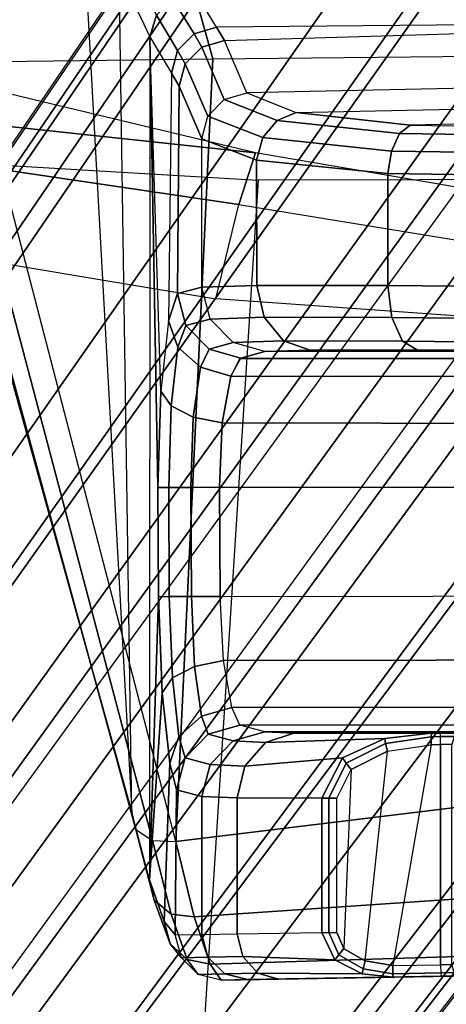
# Model space of a CAD drawing. Units: inches. Extents: x 0 to 146, y 0 to 132.
# Drawn here: x 35 to 36, y 17 to 19 of the extents above; entities that cross this region are included whole.
import ezdxf

# ---------------------------------------------------------------- set-up
doc = ezdxf.new("R2010")
doc.units = ezdxf.units.IN
doc.header["$MEASUREMENT"] = 0
for name, color, linetype in [('SEAT-BASE', 5, 'Continuous'), ('SEAT-CHASSIS', 5, 'Continuous'), ('SEAT-FABRIC', 5, 'Continuous'), ('SEAT-FRAME', 5, 'Continuous')]:
    doc.layers.add(name, color=color, linetype=linetype)

# ---------------------------------------------------------------- blocks, each defined once
blk = doc.blocks.new('1COSM_MIDBACK_ARMS_0T')
at = {"layer": 'SEAT-BASE'}
for points in [[(7.2914, 10.7637, 4.6922), (0.4658, 1.9393, 7.7766), (0.4424, 1.9419, 7.726), (7.2698, 10.763, 4.6427)], [(7.2698, 10.763, 4.6427), (6.8454, 10.211, 4.77), (0.9754, 2.6298, 7.4436), (0.4424, 1.9419, 7.726)], [(7.3323, 10.7417, 4.7197), (0.508, 1.9129, 7.8018), (0.4658, 1.9393, 7.7766), (7.2914, 10.7637, 4.6922)], [(7.4859, 10.63, 4.7496), (0.7962, 1.7036, 7.8317), (0.508, 1.9129, 7.8018), (7.3323, 10.7417, 4.7197)], [(7.6412, 10.5172, 4.7597), (1.0852, 1.4936, 7.8418), (0.7962, 1.7036, 7.8317), (7.4859, 10.63, 4.7496)], [(7.7965, 10.4044, 4.7496), (1.3742, 1.2836, 7.8317), (1.0852, 1.4936, 7.8418), (7.6412, 10.5172, 4.7597)], [(7.9501, 10.2928, 4.7197), (1.6623, 1.0743, 7.8018), (1.3742, 1.2836, 7.8317), (7.7965, 10.4044, 4.7496)], [(7.9837, 10.2607, 4.6922), (1.7004, 1.0423, 7.7766), (1.6623, 1.0743, 7.8018), (7.9501, 10.2928, 4.7197)], [(7.9897, 10.2399, 4.6427), (1.7101, 1.0208, 7.726), (1.7004, 1.0423, 7.7766), (7.9837, 10.2607, 4.6922)], [(1.7101, 1.0208, 7.726), (2.1997, 1.7404, 7.4436), (7.5959, 9.6658, 4.77), (7.9897, 10.2399, 4.6427)], [(6.8454, 10.211, 4.77), (0.9754, 2.6298, 7.4436), (0.9834, 2.5971, 7.3655), (6.8519, 10.1815, 4.7009)], [(6.8519, 10.1815, 4.7009), (0.9834, 2.5971, 7.3655), (1.0298, 2.5447, 7.3173), (6.8892, 10.1359, 4.6539)], [(6.8892, 10.1359, 4.6539), (1.0298, 2.5447, 7.3173), (1.343, 2.6014, 7.1322), (6.9772, 10.0734, 4.5728)], [(6.8892, 10.1359, 4.6539), (1.0298, 2.5447, 7.3173), (1.343, 2.6014, 7.1322), (6.9772, 10.0734, 4.5728)], [(6.9772, 10.0734, 4.5728), (1.343, 2.6014, 7.1322), (1.6073, 2.7163, 6.9012), (7.0442, 10.0311, 4.4629)], [(6.9772, 10.0734, 4.5728), (1.343, 2.6014, 7.1322), (1.6073, 2.7163, 6.9012), (7.0442, 10.0311, 4.4629)], [(7.0442, 10.0311, 4.4629), (1.6073, 2.7163, 6.9012), (1.9486, 2.9467, 6.4814), (7.1217, 9.9895, 4.2405)], [(7.0442, 10.0311, 4.4629), (1.6073, 2.7163, 6.9012), (1.9486, 2.9467, 6.4814), (7.1217, 9.9895, 4.2405)], [(7.1217, 9.9895, 4.2405), (1.9486, 2.9467, 6.4814), (2.1944, 3.1839, 6.0034), (7.1552, 9.976, 4.0039)], [(7.1217, 9.9895, 4.2405), (1.9486, 2.9467, 6.4814), (2.1944, 3.1839, 6.0034), (7.1552, 9.976, 4.0039)], [(2.1944, 3.1839, 6.0034), (1.3582, 1.9698, 5.1688), (7.0015, 9.7371, 3.5866), (7.1552, 9.976, 4.0039)], [(7.2766, 9.8878, 4.0039), (7.097, 9.6677, 3.5866), (1.4537, 1.9004, 5.1688), (2.35, 3.0708, 6.0034)], [(7.2766, 9.8878, 4.0039), (2.35, 3.0708, 6.0034), (2.2003, 2.7638, 6.4814), (7.2999, 9.86, 4.2405)], [(7.2766, 9.8878, 4.0039), (2.35, 3.0708, 6.0034), (2.2003, 2.7638, 6.4814), (7.2999, 9.86, 4.2405)], [(7.2999, 9.86, 4.2405), (2.2003, 2.7638, 6.4814), (2.0867, 2.368, 6.9012), (7.3634, 9.7992, 4.4629)], [(7.2999, 9.86, 4.2405), (2.2003, 2.7638, 6.4814), (2.0867, 2.368, 6.9012), (7.3634, 9.7992, 4.4629)], [(7.3634, 9.7992, 4.4629), (2.0867, 2.368, 6.9012), (2.0591, 2.0811, 7.1322), (7.4243, 9.7486, 4.5728)], [(7.3634, 9.7992, 4.4629), (2.0867, 2.368, 6.9012), (2.0591, 2.0811, 7.1322), (7.4243, 9.7486, 4.5728)], [(7.4243, 9.7486, 4.5728), (2.0591, 2.0811, 7.1322), (2.102, 1.7658, 7.3173), (7.5109, 9.6842, 4.6539)], [(7.4243, 9.7486, 4.5728), (2.0591, 2.0811, 7.1322), (2.102, 1.7658, 7.3173), (7.5109, 9.6842, 4.6539)], [(1.4537, 1.9004, 5.1688), (1.3582, 1.9698, 5.1688), (7.0015, 9.7371, 3.5866), (7.097, 9.6677, 3.5866)], [(7.5109, 9.6842, 4.6539), (2.102, 1.7658, 7.3173), (2.1661, 1.7378, 7.3655), (7.5658, 9.6628, 4.7009)], [(7.5658, 9.6628, 4.7009), (2.1661, 1.7378, 7.3655), (2.1997, 1.7404, 7.4436), (7.5959, 9.6658, 4.77)]]:
    blk.add_3dface(points, dxfattribs=at)
at = {"layer": 'SEAT-CHASSIS'}
for points in [[(5.3315, 8.8909, 17.936), (6.1308, 8.9049, 17.8833), (6.1444, 8.8852, 17.7147), (5.3283, 8.8601, 17.748)], [(6.0986, 8.9042, 18.4231), (6.1308, 8.9049, 17.8833), (5.3315, 8.8909, 17.936), (5.3446, 8.891, 18.411)], [(6.0986, 8.9042, 18.4231), (5.3446, 8.891, 18.411), (5.3818, 8.8917, 18.5643), (6.0607, 8.9035, 18.5666)], [(5.3818, 8.8917, 18.5643), (6.0607, 8.9035, 18.5666), (5.8626, 8.9, 18.7228), (5.5882, 8.8952, 18.7256)], [(5.8626, 8.9, 18.7228), (5.5882, 8.8952, 18.7256), (5.6117, 8.8956, 18.7353), (5.8394, 8.8996, 18.7332)], [(5.8626, 8.9, 18.7228), (5.8394, 8.8996, 18.7332), (5.8465, 8.8956, 18.74), (5.8629, 8.896, 18.7327)], [(5.8629, 8.896, 18.7327), (5.8465, 8.8956, 18.74), (5.8496, 8.8858, 18.7428), (5.8632, 8.8861, 18.7367)], [(5.9209, 8.901, 18.7212), (6.0607, 8.9035, 18.5666), (5.8626, 8.9, 18.7228)], [(5.9212, 8.897, 18.7311), (5.8629, 8.896, 18.7327), (5.8626, 8.9, 18.7228), (5.9209, 8.901, 18.7212)], [(5.9215, 8.8871, 18.7351), (5.8632, 8.8861, 18.7367), (5.8629, 8.896, 18.7327), (5.9212, 8.897, 18.7311)], [(6.0859, 8.8964, 18.5789), (5.9586, 8.897, 18.7227), (5.9209, 8.901, 18.7212), (6.0607, 8.9035, 18.5666)], [(5.9574, 8.8909, 18.731), (5.9212, 8.897, 18.7311), (5.9209, 8.901, 18.7212), (5.9586, 8.897, 18.7227)], [(5.9553, 8.8814, 18.7342), (5.9215, 8.8871, 18.7351), (5.9212, 8.897, 18.7311), (5.9574, 8.8909, 18.731)], [(5.9874, 8.8738, 18.7311), (5.9574, 8.8909, 18.731), (5.9586, 8.897, 18.7227), (5.9922, 8.88, 18.7247)], [(6.1045, 8.8761, 18.5878), (5.9922, 8.88, 18.7247), (5.9586, 8.897, 18.7227), (6.0859, 8.8964, 18.5789)], [(6.1265, 8.8971, 18.4248), (6.0859, 8.8964, 18.5789), (6.0607, 8.9035, 18.5666), (6.0986, 8.9042, 18.4231)], [(6.1471, 8.8769, 18.426), (6.1045, 8.8761, 18.5878), (6.0859, 8.8964, 18.5789), (6.1265, 8.8971, 18.4248)], [(6.0986, 8.9042, 18.4231), (6.1308, 8.9049, 17.8833), (6.1588, 8.8978, 17.8849), (6.1265, 8.8971, 18.4248)], [(6.1265, 8.8971, 18.4248), (6.1588, 8.8978, 17.8849), (6.1794, 8.8775, 17.8861), (6.1471, 8.8769, 18.426)], [(6.1588, 8.8978, 17.8849), (6.1725, 8.8797, 17.7197), (6.1444, 8.8852, 17.7147), (6.1308, 8.9049, 17.8833)], [(6.1794, 8.8775, 17.8861), (6.1931, 8.8605, 17.7271), (6.1725, 8.8797, 17.7197), (6.1588, 8.8978, 17.8849)], [(5.3283, 8.8601, 17.748), (6.1444, 8.8852, 17.7147), (6.1636, 8.8276, 17.5709), (5.3386, 8.7717, 17.5795)], [(5.8496, 8.8858, 18.7428), (5.8494, 8.6175, 18.7429), (5.8632, 8.6177, 18.7367), (5.8632, 8.8861, 18.7367)], [(5.8632, 8.6177, 18.7367), (5.8745, 8.6178, 18.7364), (5.9215, 8.8871, 18.7351), (5.8632, 8.8861, 18.7367)], [(5.9553, 8.8814, 18.7342), (5.928, 8.6258, 18.735), (5.8745, 8.6178, 18.7364), (5.9215, 8.8871, 18.7351)], [(5.9813, 8.8661, 18.7335), (5.9553, 8.8814, 18.7342), (5.9574, 8.8909, 18.731), (5.9874, 8.8738, 18.7311)], [(6.1725, 8.8797, 17.7197), (6.1919, 8.8242, 17.5778), (6.1636, 8.8276, 17.5709), (6.1444, 8.8852, 17.7147)], [(5.9722, 8.648, 18.7337), (5.9813, 8.8661, 18.7335), (5.9553, 8.8814, 18.7342), (5.928, 8.6258, 18.735)], [(5.9897, 8.8466, 18.7332), (5.9813, 8.8661, 18.7335), (5.9874, 8.8738, 18.7311), (5.9995, 8.8466, 18.7313)], [(5.9995, 8.8466, 18.7313), (5.9874, 8.8738, 18.7311), (5.9922, 8.88, 18.7247), (6.008, 8.8466, 18.7261)], [(6.1113, 8.8483, 18.5909), (6.008, 8.8466, 18.7261), (5.9922, 8.88, 18.7247), (6.1045, 8.8761, 18.5878)], [(6.1546, 8.849, 18.4264), (6.1113, 8.8483, 18.5909), (6.1045, 8.8761, 18.5878), (6.1471, 8.8769, 18.426)], [(6.1471, 8.8769, 18.426), (6.1794, 8.8775, 17.8861), (6.1869, 8.8497, 17.8865), (6.1546, 8.849, 18.4264)], [(6.1931, 8.8605, 17.7271), (6.2124, 8.8074, 17.5905), (6.1919, 8.8242, 17.5778), (6.1725, 8.8797, 17.7197)], [(6.1869, 8.8497, 17.8865), (6.2002, 8.8333, 17.7347), (6.1931, 8.8605, 17.7271), (6.1794, 8.8775, 17.8861)], [(5.9897, 8.8466, 18.7332), (5.9897, 8.683, 18.7332), (5.9722, 8.648, 18.7337), (5.9813, 8.8661, 18.7335)], [(6.2002, 8.8333, 17.7347), (6.2184, 8.7826, 17.605), (6.2124, 8.8074, 17.5905), (6.1931, 8.8605, 17.7271)], [(5.9897, 8.8466, 18.7332), (5.9897, 8.683, 18.7332), (5.9995, 8.6831, 18.7313), (5.9995, 8.8466, 18.7313)], [(5.9995, 8.8466, 18.7313), (5.9995, 8.6831, 18.7313), (6.008, 8.683, 18.7261), (6.008, 8.8466, 18.7261)], [(6.008, 8.8466, 18.7261), (6.008, 8.683, 18.7261), (6.1113, 8.6826, 18.5909), (6.1113, 8.8483, 18.5909)], [(6.1113, 8.8483, 18.5909), (6.1113, 8.6826, 18.5909), (6.1546, 8.6809, 18.4264), (6.1546, 8.849, 18.4264)], [(6.1546, 8.849, 18.4264), (6.1546, 8.6809, 18.4264), (6.1852, 8.6726, 17.9145), (6.1869, 8.8497, 17.8865)], [(6.1935, 8.6401, 17.8008), (6.2002, 8.8333, 17.7347), (6.1869, 8.8497, 17.8865), (6.1852, 8.6726, 17.9145)], [(5.3386, 8.7717, 17.5795), (6.1636, 8.8276, 17.5709), (6.1861, 8.7359, 17.4465), (5.3567, 8.635, 17.448)], [(6.1919, 8.8242, 17.5778), (6.2148, 8.7347, 17.4542), (6.1861, 8.7359, 17.4465), (6.1636, 8.8276, 17.5709)], [(6.2124, 8.8074, 17.5905), (6.235, 8.7212, 17.4713), (6.2148, 8.7347, 17.4542), (6.1919, 8.8242, 17.5778)], [(6.2027, 8.5546, 17.7181), (6.2184, 8.7826, 17.605), (6.2002, 8.8333, 17.7347), (6.1935, 8.6401, 17.8008)], [(6.2184, 8.7826, 17.605), (6.2398, 8.7004, 17.4919), (6.235, 8.7212, 17.4713), (6.2124, 8.8074, 17.5905)], [(6.2072, 8.4373, 17.6877), (6.2184, 8.7826, 17.605), (6.2027, 8.5546, 17.7181)], [(6.2177, 7.7547, 17.6645), (6.2184, 8.7826, 17.605), (6.2072, 8.4373, 17.6877), (6.2079, 8.3043, 17.6879)], [(6.2177, 7.7547, 17.6645), (6.2184, 8.7826, 17.605), (6.2398, 8.7004, 17.4919), (6.2554, 7.6755, 17.4915)], [(6.1861, 8.7359, 17.4465), (6.1409, 7.7815, 16.6512), (5.8199, 7.7782, 16.7799), (5.3567, 8.635, 17.448)], [(6.1861, 8.7359, 17.4465), (6.4333, 7.7851, 16.4667), (6.1409, 7.7815, 16.6512)], [(6.4639, 7.7939, 16.4667), (6.2148, 8.7347, 17.4542), (6.1861, 8.7359, 17.4465), (6.4333, 7.7851, 16.4667)], [(6.4907, 7.7858, 16.4819), (6.235, 8.7212, 17.4713), (6.2148, 8.7347, 17.4542), (6.4639, 7.7939, 16.4667)], [(6.4997, 7.7651, 16.5044), (6.2398, 8.7004, 17.4919), (6.235, 8.7212, 17.4713), (6.4907, 7.7858, 16.4819)], [(6.302, 7.5699, 17.3368), (6.2398, 8.7004, 17.4919), (6.4997, 7.7651, 16.5044), (6.5415, 7.091, 16.7023)], [(6.2554, 7.6755, 17.4915), (6.302, 7.5699, 17.3368), (6.2398, 8.7004, 17.4919)], [(5.9897, 8.683, 18.7332), (5.9722, 8.648, 18.7337), (5.9784, 8.6404, 18.7313), (5.9995, 8.6831, 18.7313)], [(5.9995, 8.6831, 18.7313), (5.9784, 8.6404, 18.7313), (5.9827, 8.6339, 18.7249), (6.008, 8.683, 18.7261)], [(6.1113, 8.6826, 18.5909), (6.008, 8.683, 18.7261), (5.9827, 8.6339, 18.7249), (6.102, 8.6438, 18.5867)], [(6.1546, 8.6809, 18.4264), (6.1113, 8.6826, 18.5909), (6.102, 8.6438, 18.5867), (6.1443, 8.642, 18.4264)], [(6.1443, 8.642, 18.4264), (6.1749, 8.6337, 17.9145), (6.1852, 8.6726, 17.9145), (6.1546, 8.6809, 18.4264)], [(6.1935, 8.6401, 17.8008), (6.1852, 8.6726, 17.9145), (6.1749, 8.6337, 17.9145), (6.1823, 8.6077, 17.8188)], [(5.9722, 8.648, 18.7337), (5.928, 8.6258, 18.735), (5.9304, 8.6162, 18.7317), (5.9784, 8.6404, 18.7313)], [(6.102, 8.6438, 18.5867), (5.9827, 8.6339, 18.7249), (5.9312, 8.6101, 18.7234), (6.0767, 8.6151, 18.5745)], [(6.1443, 8.642, 18.4264), (6.102, 8.6438, 18.5867), (6.0767, 8.6151, 18.5745), (6.1161, 8.6132, 18.4252)], [(5.9784, 8.6404, 18.7313), (5.9304, 8.6162, 18.7317), (5.9312, 8.6101, 18.7234), (5.9827, 8.6339, 18.7249)], [(6.1161, 8.6132, 18.4252), (6.1467, 8.6049, 17.9133), (6.1749, 8.6337, 17.9145), (6.1443, 8.642, 18.4264)], [(6.1823, 8.6077, 17.8188), (6.1749, 8.6337, 17.9145), (6.1467, 8.6049, 17.9133), (6.1549, 8.5831, 17.8306)], [(6.2027, 8.5546, 17.7181), (6.1935, 8.6401, 17.8008), (6.1823, 8.6077, 17.8188), (6.1903, 8.5364, 17.7479)], [(5.928, 8.6258, 18.735), (5.8745, 8.6178, 18.7364), (5.8746, 8.608, 18.7324), (5.9304, 8.6162, 18.7317)], [(5.8465, 8.6076, 18.7402), (5.8633, 8.6078, 18.7327), (5.8631, 8.6036, 18.7229), (5.8394, 8.6034, 18.7335)], [(5.8494, 8.6175, 18.7429), (5.8632, 8.6177, 18.7367), (5.8633, 8.6078, 18.7327), (5.8465, 8.6076, 18.7402)], [(5.8746, 8.608, 18.7324), (5.8633, 8.6078, 18.7327), (5.8631, 8.6036, 18.7229), (5.8744, 8.6038, 18.7226)], [(5.8745, 8.6178, 18.7364), (5.8632, 8.6177, 18.7367), (5.8633, 8.6078, 18.7327), (5.8746, 8.608, 18.7324)], [(5.9304, 8.6162, 18.7317), (5.8746, 8.608, 18.7324), (5.8744, 8.6038, 18.7226), (5.9312, 8.6101, 18.7234)], [(6.0767, 8.6151, 18.5745), (5.9312, 8.6101, 18.7234), (5.8744, 8.6038, 18.7226), (6.042, 8.6039, 18.5577)], [(6.1161, 8.6132, 18.4252), (6.0767, 8.6151, 18.5745), (6.042, 8.6039, 18.5577), (6.0774, 8.6022, 18.4231)], [(6.0774, 8.6022, 18.4231), (6.108, 8.5939, 17.9112), (6.1467, 8.6049, 17.9133), (6.1161, 8.6132, 18.4252)], [(6.1903, 8.5364, 17.7479), (6.1823, 8.6077, 17.8188), (6.1549, 8.5831, 17.8306), (6.1633, 8.5223, 17.7689)], [(6.108, 8.5939, 17.9112), (5.3532, 8.5935, 17.9195), (5.3668, 8.6019, 18.4117), (6.0774, 8.6022, 18.4231)], [(5.3668, 8.6019, 18.4117), (6.0774, 8.6022, 18.4231), (6.042, 8.6039, 18.5577), (5.4018, 8.6038, 18.5558)], [(6.042, 8.6039, 18.5577), (5.4018, 8.6038, 18.5558), (5.5882, 8.6036, 18.7257), (5.8631, 8.6036, 18.7229)], [(5.5882, 8.6036, 18.7257), (5.8631, 8.6036, 18.7229), (5.8394, 8.6034, 18.7335), (5.612, 8.6034, 18.7358)], [(5.8631, 8.6036, 18.7229), (6.042, 8.6039, 18.5577), (5.8744, 8.6038, 18.7226)], [(6.1549, 8.5831, 17.8306), (6.1467, 8.6049, 17.9133), (6.108, 8.5939, 17.9112), (6.1178, 8.5723, 17.8335)], [(5.3532, 8.5935, 17.9195), (6.108, 8.5939, 17.9112), (6.1178, 8.5723, 17.8335), (5.3499, 8.5715, 17.8419)], [(6.1633, 8.5223, 17.7689), (6.1549, 8.5831, 17.8306), (6.1178, 8.5723, 17.8335), (6.1278, 8.5152, 17.7766)], [(5.3499, 8.5715, 17.8419), (6.1178, 8.5723, 17.8335), (6.1278, 8.5152, 17.7766), (5.3514, 8.514, 17.7854)], [(6.2072, 8.4373, 17.6877), (6.2027, 8.5546, 17.7181), (6.1903, 8.5364, 17.7479), (6.1941, 8.4372, 17.7215)], [(6.1941, 8.4372, 17.7215), (6.1903, 8.5364, 17.7479), (6.1633, 8.5223, 17.7689), (6.1671, 8.4371, 17.7459)], [(5.3514, 8.514, 17.7854), (6.1278, 8.5152, 17.7766), (6.1321, 8.4369, 17.7555), (5.3533, 8.436, 17.7648)], [(6.1671, 8.4371, 17.7459), (6.1633, 8.5223, 17.7689), (6.1278, 8.5152, 17.7766), (6.1321, 8.4369, 17.7555)], [(5.3533, 8.3048, 17.7648), (6.1328, 8.3038, 17.7555), (6.1321, 8.4369, 17.7555), (5.3533, 8.436, 17.7648)], [(6.1678, 8.3041, 17.7459), (6.1671, 8.4371, 17.7459), (6.1321, 8.4369, 17.7555), (6.1328, 8.3038, 17.7555)], [(6.1947, 8.3042, 17.7216), (6.1941, 8.4372, 17.7215), (6.1671, 8.4371, 17.7459), (6.1678, 8.3041, 17.7459)], [(6.2079, 8.3043, 17.6879), (6.2072, 8.4373, 17.6877), (6.1941, 8.4372, 17.7215), (6.1947, 8.3042, 17.7216)], [(5.3512, 8.2268, 17.7854), (6.1295, 8.2255, 17.7766), (6.1328, 8.3038, 17.7555), (5.3533, 8.3048, 17.7648)], [(6.1648, 8.2186, 17.769), (6.1678, 8.3041, 17.7459), (6.1328, 8.3038, 17.7555), (6.1295, 8.2255, 17.7766)], [(6.1917, 8.2047, 17.7482), (6.1947, 8.3042, 17.7216), (6.1678, 8.3041, 17.7459), (6.1648, 8.2186, 17.769)], [(6.2044, 8.1868, 17.7188), (6.2079, 8.3043, 17.6879), (6.1947, 8.3042, 17.7216), (6.1917, 8.2047, 17.7482)], [(6.2044, 8.1868, 17.7188), (6.2177, 7.7547, 17.6645), (6.2079, 8.3043, 17.6879)], [(5.3499, 8.1693, 17.8419), (6.1192, 8.1684, 17.8336), (6.1295, 8.2255, 17.7766), (5.3512, 8.2268, 17.7854)], [(6.1561, 8.1576, 17.831), (6.1648, 8.2186, 17.769), (6.1295, 8.2255, 17.7766), (6.1192, 8.1684, 17.8336)], [(6.1835, 8.1332, 17.8196), (6.1917, 8.2047, 17.7482), (6.1648, 8.2186, 17.769), (6.1561, 8.1576, 17.831)], [(6.1949, 8.101, 17.802), (6.2044, 8.1868, 17.7188), (6.1917, 8.2047, 17.7482), (6.1835, 8.1332, 17.8196)], [(6.1914, 7.7991, 17.8518), (6.1949, 8.101, 17.802), (6.2044, 8.1868, 17.7188), (6.2177, 7.7547, 17.6645)], [(5.3532, 8.1473, 17.9195), (6.1081, 8.1469, 17.9112), (6.1192, 8.1684, 17.8336), (5.3499, 8.1693, 17.8419)], [(6.1456, 8.1355, 17.9326), (6.1561, 8.1576, 17.831), (6.1192, 8.1684, 17.8336), (6.1069, 8.1466, 17.9305)], [(6.1738, 8.1068, 17.9338), (6.1835, 8.1332, 17.8196), (6.1561, 8.1576, 17.831), (6.1456, 8.1355, 17.9326)], [(6.1081, 8.1469, 17.9112), (5.3532, 8.1473, 17.9195), (6.1069, 8.1466, 17.9305)], [(6.1069, 8.1466, 17.9305), (5.3532, 8.1473, 17.9195), (5.3668, 8.1389, 18.4117), (6.0774, 8.1386, 18.4231)], [(5.3668, 8.1389, 18.4117), (6.0774, 8.1386, 18.4231), (6.0223, 8.1366, 18.5928), (5.4165, 8.1367, 18.5831)], [(5.5434, 8.1367, 18.7086), (5.8914, 8.1368, 18.7141), (5.7153, 8.1388, 18.7562)], [(5.9096, 8.1257, 18.7481), (5.7149, 8.1278, 18.795), (5.7153, 8.1388, 18.7562), (5.8914, 8.1368, 18.7141)], [(6.1161, 8.1275, 18.4252), (6.0548, 8.1254, 18.6135), (6.0223, 8.1366, 18.5928), (6.0774, 8.1386, 18.4231)], [(6.1161, 8.1275, 18.4252), (6.1456, 8.1355, 17.9326), (6.1069, 8.1466, 17.9305), (6.0774, 8.1386, 18.4231)], [(6.0223, 8.1366, 18.5928), (5.4165, 8.1367, 18.5831), (5.5434, 8.1367, 18.7086), (5.8914, 8.1368, 18.7141)], [(5.9227, 8.0969, 18.7729), (5.7149, 8.0991, 18.8233), (5.7149, 8.1278, 18.795), (5.9096, 8.1257, 18.7481)], [(6.0548, 8.1254, 18.6135), (5.9096, 8.1257, 18.7481), (5.8914, 8.1368, 18.7141), (6.0223, 8.1366, 18.5928)], [(6.1443, 8.0988, 18.4264), (6.0785, 8.0967, 18.6285), (6.0548, 8.1254, 18.6135), (6.1161, 8.1275, 18.4252)], [(6.1443, 8.0988, 18.4264), (6.1738, 8.1068, 17.9338), (6.1456, 8.1355, 17.9326), (6.1161, 8.1275, 18.4252)], [(6.1841, 8.0679, 17.9338), (6.1949, 8.101, 17.802), (6.1835, 8.1332, 17.8196), (6.1738, 8.1068, 17.9338)], [(6.0785, 8.0967, 18.6285), (5.9227, 8.0969, 18.7729), (5.9096, 8.1257, 18.7481), (6.0548, 8.1254, 18.6135)], [(6.1546, 8.0599, 18.4264), (6.1841, 8.0679, 17.9338), (6.1738, 8.1068, 17.9338), (6.1443, 8.0988, 18.4264)], [(5.9273, 8.0581, 18.7821), (5.7154, 8.0601, 18.8336), (5.7149, 8.0991, 18.8233), (5.9227, 8.0969, 18.7729)], [(6.0872, 8.0579, 18.6338), (5.9273, 8.0581, 18.7821), (5.9227, 8.0969, 18.7729), (6.0785, 8.0967, 18.6285)], [(6.1546, 8.0599, 18.4264), (6.0872, 8.0579, 18.6338), (6.0785, 8.0967, 18.6285), (6.1443, 8.0988, 18.4264)], [(6.1841, 8.0679, 17.9338), (6.1821, 7.8151, 17.9669), (6.1914, 7.7991, 17.8518), (6.1949, 8.101, 17.802)], [(6.1546, 8.0599, 18.4264), (6.1546, 7.8791, 18.4264), (6.1821, 7.8151, 17.9669), (6.1841, 8.0679, 17.9338)], [(5.9273, 8.0581, 18.7821), (5.9276, 7.9216, 18.7819), (5.7148, 7.9246, 18.8336), (5.7154, 8.0601, 18.8336)], [(6.0872, 8.0579, 18.6338), (6.0876, 7.905, 18.6333), (5.9276, 7.9216, 18.7819), (5.9273, 8.0581, 18.7821)], [(6.1546, 8.0599, 18.4264), (6.1546, 7.8791, 18.4264), (6.0876, 7.905, 18.6333), (6.0872, 8.0579, 18.6338)], [(5.7148, 7.9246, 18.8336), (5.9276, 7.9216, 18.7819), (5.9231, 7.8941, 18.7767), (5.7156, 7.897, 18.8269)], [(5.9276, 7.9216, 18.7819), (6.0876, 7.905, 18.6333), (6.08, 7.8775, 18.6322), (5.9231, 7.8941, 18.7767)], [(6.0876, 7.905, 18.6333), (6.1546, 7.8791, 18.4264), (6.1471, 7.8516, 18.4298), (6.08, 7.8775, 18.6322)], [(5.7156, 7.897, 18.8269), (5.9231, 7.8941, 18.7767), (5.9133, 7.8727, 18.7607), (5.7164, 7.8756, 18.8083)], [(5.9231, 7.8941, 18.7767), (6.08, 7.8775, 18.6322), (6.0626, 7.8566, 18.6238), (5.9133, 7.8727, 18.7607)], [(5.7164, 7.8756, 18.8083), (5.9133, 7.8727, 18.7607), (5.9004, 7.8624, 18.7376), (5.717, 7.8652, 18.7819)], [(6.08, 7.8775, 18.6322), (6.1471, 7.8516, 18.4298), (6.127, 7.8312, 18.4314), (6.0626, 7.8566, 18.6238)], [(6.1471, 7.8516, 18.4298), (6.1746, 7.7876, 17.9703), (6.1821, 7.8151, 17.9669), (6.1546, 7.8791, 18.4264)], [(6.0394, 7.8472, 18.61), (5.4, 7.8336, 18.6), (5.5351, 7.8547, 18.7319), (5.9004, 7.8624, 18.7376)], [(5.5351, 7.8547, 18.7319), (5.9004, 7.8624, 18.7376), (5.717, 7.8652, 18.7819)], [(5.9133, 7.8727, 18.7607), (6.0626, 7.8566, 18.6238), (6.0394, 7.8472, 18.61), (5.9004, 7.8624, 18.7376)], [(6.0626, 7.8566, 18.6238), (6.127, 7.8312, 18.4314), (6.0994, 7.8232, 18.4309), (6.0394, 7.8472, 18.61)], [(6.127, 7.8312, 18.4314), (6.1544, 7.7672, 17.9719), (6.1746, 7.7876, 17.9703), (6.1471, 7.8516, 18.4298)], [(5.3457, 7.8071, 18.4187), (6.0994, 7.8232, 18.4309), (6.0394, 7.8472, 18.61), (5.4, 7.8336, 18.6)], [(6.0994, 7.8232, 18.4309), (6.1268, 7.7592, 17.9714), (6.1544, 7.7672, 17.9719), (6.127, 7.8312, 18.4314)], [(6.1268, 7.7592, 17.9714), (5.3317, 7.7355, 17.9101), (5.3457, 7.8071, 18.4187), (6.0994, 7.8232, 18.4309)], [(6.1746, 7.7876, 17.9703), (6.184, 7.7716, 17.8549), (6.1914, 7.7991, 17.8518), (6.1821, 7.8151, 17.9669)], [(6.184, 7.7716, 17.8549), (6.2098, 7.7285, 17.6722), (6.2177, 7.7547, 17.6645), (6.1914, 7.7991, 17.8518)], [(6.3545, 7.0158, 15.9922), (6.1409, 7.7815, 16.6512), (5.8199, 7.7782, 16.7799), (5.9948, 7.0134, 16.2047)], [(6.6453, 7.0185, 15.6928), (6.4333, 7.7851, 16.4667), (6.1409, 7.7815, 16.6512), (6.3545, 7.0158, 15.9922)], [(6.1544, 7.7672, 17.9719), (6.1639, 7.7511, 17.8557), (6.184, 7.7716, 17.8549), (6.1746, 7.7876, 17.9703)], [(5.9948, 7.0134, 16.2047), (5.8199, 7.7782, 16.7799), (5.4817, 7.775, 16.8527), (5.5946, 7.0111, 16.325)], [(6.1268, 7.7592, 17.9714), (6.1364, 7.7429, 17.854), (6.1639, 7.7511, 17.8557), (6.1544, 7.7672, 17.9719)], [(6.1639, 7.7511, 17.8557), (6.1902, 7.7082, 17.6761), (6.2098, 7.7285, 17.6722), (6.184, 7.7716, 17.8549)], [(5.3317, 7.7355, 17.9101), (6.1364, 7.7429, 17.854), (6.1268, 7.7592, 17.9714)], [(6.2098, 7.7285, 17.6722), (6.2469, 7.6513, 17.5031), (6.2554, 7.6755, 17.4915), (6.2177, 7.7547, 17.6645)], [(5.3317, 7.7355, 17.9101), (6.1364, 7.7429, 17.854), (6.1635, 7.6986, 17.6751), (5.3332, 7.6777, 17.7052)], [(6.1364, 7.7429, 17.854), (6.1635, 7.6986, 17.6751), (6.1902, 7.7082, 17.6761), (6.1639, 7.7511, 17.8557)]]:
    blk.add_3dface(points, dxfattribs=at)
at = {"layer": 'SEAT-FABRIC'}
blk.add_3dface([(6.5365, -9.7073, 19.7588), (6.5365, 9.7073, 19.7588), (3.5334, 9.9073, 19.7878), (3.5334, -9.9073, 19.7878)], dxfattribs=at)
at = {"layer": 'SEAT-FRAME'}
for points in [[(6.0855, 7.9295, 17.9317), (6.1672, 9.2016, 17.9817), (5.7313, 9.2232, 17.8888), (5.6915, 7.9289, 17.8878)], [(6.5737, 9.1613, 18.1637), (6.5489, 7.9023, 17.9835), (6.0855, 7.9295, 17.9317), (6.1672, 9.2016, 17.9817)], [(5.7283, 8.0215, 19.0323), (5.7312, 8.1032, 19.1021), (6.1372, 8.0741, 19.0622), (6.1091, 7.9591, 18.9471)], [(6.1372, 8.0741, 19.0622), (6.1091, 7.9591, 18.9471), (6.517, 7.899, 18.8478), (6.5181, 8.0108, 18.9713)], [(5.7283, 8.0215, 19.0323), (5.7272, 7.9579, 18.9457), (6.0888, 7.8961, 18.7957), (6.1091, 7.9591, 18.9471)], [(6.1091, 7.9591, 18.9471), (6.0888, 7.8961, 18.7957), (6.519, 7.8501, 18.6888), (6.517, 7.899, 18.8478)], [(6.0888, 7.8961, 18.7957), (6.4171, 7.8177, 18.0892), (6.5391, 7.809, 18.1017), (6.519, 7.8501, 18.6888)]]:
    blk.add_3dface(points, dxfattribs=at)

msp = doc.modelspace()

# ---------------------------------------------------------------- block references
at = {"rotation": 180}
msp.add_blockref('1COSM_MIDBACK_ARMS_0T', (41.5251, 26.3753), dxfattribs=at)

doc.saveas('drawing.dxf')
